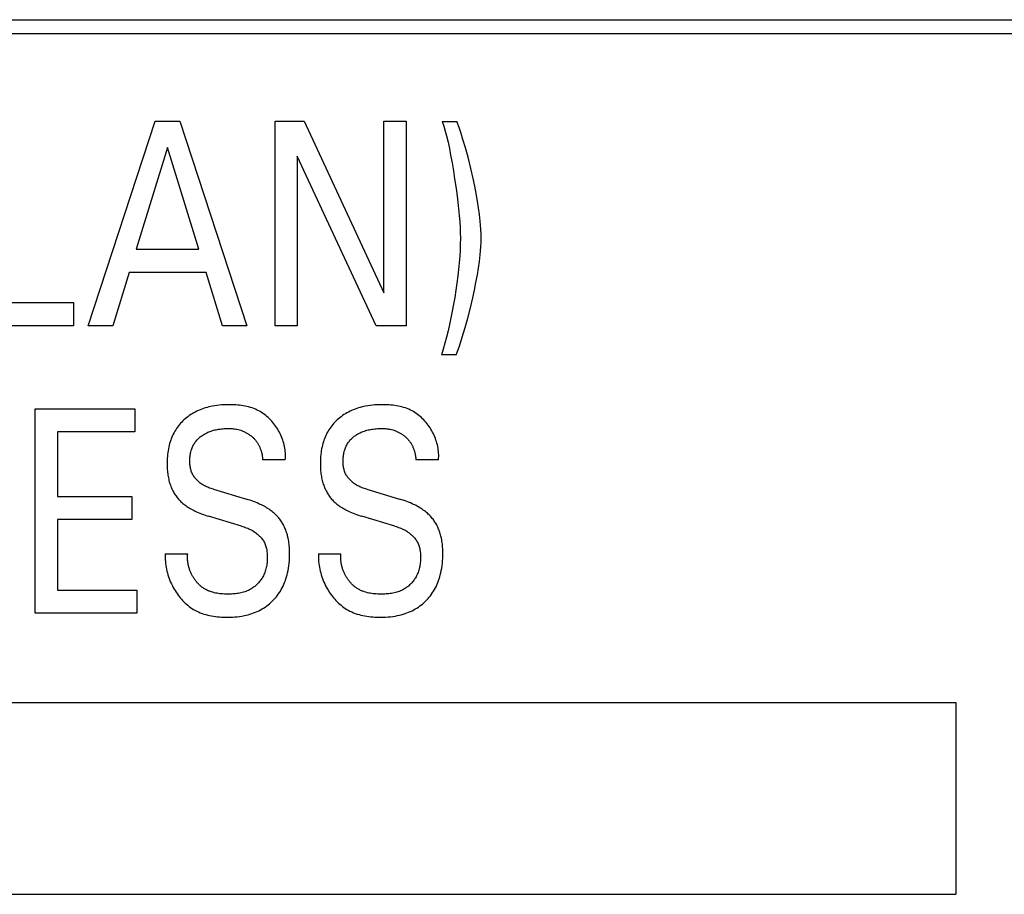
# Model space of a CAD drawing. Units: millimetres. Extents: x 3438 to 5349, y 1121 to 1668.
# Drawn here: x 5180 to 5184, y 1576 to 1579 of the extents above; entities that cross this region are included whole.
import ezdxf

# ---------------------------------------------------------------- set-up
doc = ezdxf.new("R2010")
doc.units = ezdxf.units.MM
doc.layers.add('20000_FRONT_O', color=7, linetype='Continuous')

msp = doc.modelspace()

# ---------------------------------------------------------------- linework, layer by layer
at = {"layer": '20000_FRONT_O', "color": 7, "linetype": 'Continuous'}
for p, q in [((5172.2134, 1579.327), (5183.9434, 1579.327)), ((5183.8884, 1579.272), (5172.2684, 1579.272)), ((5180.0279, 1578.1295), (5180.2905, 1578.9295)), ((5180.2905, 1578.9295), (5180.3867, 1578.9295)), ((5180.3867, 1578.9295), (5180.6493, 1578.1295)), ((5180.7595, 1578.1295), (5180.7595, 1578.9295)), ((5180.7595, 1578.9295), (5180.8733, 1578.9295)), ((5180.8733, 1578.9295), (5181.1859, 1578.2588)), ((5181.1859, 1578.2588), (5181.1859, 1578.9295)), ((5181.1859, 1578.9295), (5181.273, 1578.9295)), ((5181.273, 1578.9295), (5181.273, 1578.1295)), ((5181.4136, 1578.9289), (5181.4716, 1578.9289)), ((5180.339, 1578.8263), (5180.2166, 1578.4289)), ((5180.462, 1578.4289), (5180.339, 1578.8263)), ((5180.8466, 1578.7929), (5180.8466, 1578.1295)), ((5181.1555, 1578.1295), (5180.8466, 1578.7929)), ((5180.2166, 1578.4289), (5180.462, 1578.4289)), ((5180.1884, 1578.3381), (5180.1249, 1578.1295)), ((5180.4896, 1578.3381), (5180.1884, 1578.3381)), ((5180.554, 1578.1295), (5180.4896, 1578.3381)), ((5179.6696, 1578.2202), (5179.9716, 1578.2202)), ((5179.9716, 1578.2202), (5179.9716, 1578.1295)), ((5179.9716, 1578.1295), (5179.582, 1578.1295)), ((5180.1249, 1578.1295), (5180.0279, 1578.1295)), ((5180.6493, 1578.1295), (5180.554, 1578.1295)), ((5180.8466, 1578.1295), (5180.7595, 1578.1295)), ((5181.273, 1578.1295), (5181.1555, 1578.1295)), ((5181.4689, 1578.015), (5181.4108, 1578.015)), ((5179.8206, 1577.0045), (5179.8206, 1577.8045)), ((5179.8206, 1577.8045), (5180.2107, 1577.8045)), ((5180.2107, 1577.8045), (5180.2107, 1577.7138)), ((5179.9081, 1577.7138), (5179.9081, 1577.4615)), ((5180.2107, 1577.7138), (5179.9081, 1577.7138)), ((5180.7999, 1577.6044), (5180.711, 1577.6044)), ((5181.3995, 1577.6044), (5181.3106, 1577.6044)), ((5180.5187, 1577.4893), (5180.6475, 1577.4507)), ((5181.1183, 1577.4893), (5181.2471, 1577.4507)), ((5179.9081, 1577.4615), (5180.1989, 1577.4615)), ((5180.1989, 1577.4615), (5180.1989, 1577.3708)), ((5179.9081, 1577.3708), (5179.9081, 1577.0952)), ((5180.1989, 1577.3708), (5179.9081, 1577.3708)), ((5180.6284, 1577.3452), (5180.4996, 1577.3838)), ((5181.228, 1577.3452), (5181.0992, 1577.3838)), ((5180.33, 1577.2364), (5180.418, 1577.2364)), ((5180.9296, 1577.2364), (5181.0176, 1577.2364)), ((5179.9081, 1577.0952), (5180.2188, 1577.0952)), ((5180.2188, 1577.0952), (5180.2188, 1577.0045)), ((5180.2188, 1577.0045), (5179.8206, 1577.0045)), ((5172.7134, 1576.6545), (5183.4234, 1576.6545)), ((5183.4234, 1576.6545), (5183.4234, 1575.9045)), ((5172.7134, 1575.9045), (5183.4234, 1575.9045))]:
    msp.add_line(p, q, dxfattribs=at)
for points in [[(5181.4136, 1578.9289), (5181.4197, 1578.9102), (5181.4254, 1578.8913), (5181.4305, 1578.8722), (5181.4365, 1578.8474), (5181.4419, 1578.8224), (5181.4468, 1578.7974), (5181.4525, 1578.7665), (5181.4577, 1578.7355), (5181.4625, 1578.7044), (5181.4691, 1578.6588), (5181.4749, 1578.6131), (5181.4778, 1578.5873), (5181.4803, 1578.5614), (5181.4823, 1578.5356), (5181.4836, 1578.5144), (5181.4844, 1578.4932), (5181.4848, 1578.4719), (5181.4845, 1578.4485), (5181.4837, 1578.425), (5181.4824, 1578.4016), (5181.4804, 1578.3758), (5181.478, 1578.35), (5181.4751, 1578.3243), (5181.4715, 1578.2961), (5181.4675, 1578.2681), (5181.463, 1578.2401), (5181.4583, 1578.2133), (5181.4533, 1578.1865), (5181.4479, 1578.1599), (5181.4425, 1578.1348), (5181.4367, 1578.1098), (5181.4305, 1578.0848), (5181.4244, 1578.0614), (5181.4178, 1578.0381), (5181.4108, 1578.015)], [(5181.4689, 1578.015), (5181.4809, 1578.0497), (5181.4922, 1578.0847), (5181.5033, 1578.1219), (5181.5137, 1578.1594), (5181.5239, 1578.199), (5181.5333, 1578.2389), (5181.5399, 1578.2688), (5181.5459, 1578.2987), (5181.5515, 1578.3288), (5181.5557, 1578.3546), (5181.5593, 1578.3805), (5181.5623, 1578.4065), (5181.5638, 1578.4228), (5181.565, 1578.4392), (5181.5657, 1578.4556), (5181.566, 1578.4719), (5181.5658, 1578.4888), (5181.5651, 1578.5056), (5181.564, 1578.5224), (5181.5625, 1578.5392), (5181.5597, 1578.5651), (5181.5563, 1578.591), (5181.5523, 1578.6168), (5181.5471, 1578.6463), (5181.5413, 1578.6757), (5181.5351, 1578.705), (5181.526, 1578.7445), (5181.5162, 1578.7838), (5181.506, 1578.8212), (5181.495, 1578.8584), (5181.4876, 1578.882), (5181.4798, 1578.9056), (5181.4716, 1578.9289)], [(5180.7999, 1577.6044), (5180.8003, 1577.6108), (5180.8005, 1577.6174), (5180.8004, 1577.6239), (5180.8001, 1577.6304), (5180.7996, 1577.637), (5180.7988, 1577.6435), (5180.7978, 1577.65), (5180.7966, 1577.6565), (5180.7952, 1577.663), (5180.7936, 1577.6694), (5180.7918, 1577.6758), (5180.7898, 1577.6821), (5180.7875, 1577.6884), (5180.7851, 1577.6946), (5180.7825, 1577.7007), (5180.7797, 1577.7067), (5180.7767, 1577.7127), (5180.7735, 1577.7186), (5180.7701, 1577.7244), (5180.7666, 1577.73), (5180.763, 1577.7355), (5180.7591, 1577.7409), (5180.7551, 1577.7461), (5180.751, 1577.7512), (5180.7467, 1577.7562), (5180.7422, 1577.761), (5180.7376, 1577.7657), (5180.7329, 1577.7702), (5180.728, 1577.7745), (5180.723, 1577.7787), (5180.7179, 1577.7826), (5180.7126, 1577.7864), (5180.7072, 1577.7899), (5180.7017, 1577.7933), (5180.6961, 1577.7964), (5180.6897, 1577.7995), (5180.6833, 1577.8024), (5180.6767, 1577.8051), (5180.67, 1577.8075), (5180.6632, 1577.8096), (5180.6563, 1577.8116), (5180.6494, 1577.8133), (5180.6423, 1577.8148), (5180.6353, 1577.8161), (5180.6281, 1577.8172), (5180.621, 1577.8181), (5180.6137, 1577.8189), (5180.6065, 1577.8194), (5180.5993, 1577.8199), (5180.5921, 1577.8202), (5180.5848, 1577.8203), (5180.5776, 1577.8204), (5180.5685, 1577.8202), (5180.5594, 1577.8199), (5180.5504, 1577.8194), (5180.5413, 1577.8186), (5180.5324, 1577.8176), (5180.5235, 1577.8163), (5180.5146, 1577.8147), (5180.5075, 1577.8132), (5180.5005, 1577.8116), (5180.4936, 1577.8098), (5180.4867, 1577.8078), (5180.4798, 1577.8056), (5180.473, 1577.8031), (5180.4663, 1577.8005), (5180.4597, 1577.7977), (5180.4535, 1577.7948), (5180.4473, 1577.7917), (5180.4413, 1577.7885), (5180.4354, 1577.785), (5180.4296, 1577.7814), (5180.4239, 1577.7776), (5180.4184, 1577.7735), (5180.413, 1577.7693), (5180.4081, 1577.7653), (5180.4034, 1577.7611), (5180.3988, 1577.7567), (5180.3943, 1577.7522), (5180.39, 1577.7476), (5180.3858, 1577.7428), (5180.3818, 1577.7379), (5180.378, 1577.7329), (5180.3744, 1577.7277), (5180.3709, 1577.7224), (5180.3675, 1577.7168), (5180.3643, 1577.7111), (5180.3613, 1577.7053), (5180.3585, 1577.6994), (5180.3559, 1577.6935), (5180.3535, 1577.6874), (5180.3513, 1577.6813), (5180.3492, 1577.6751), (5180.3473, 1577.6688), (5180.3456, 1577.6625), (5180.3439, 1577.6552), (5180.3424, 1577.6478), (5180.3411, 1577.6404), (5180.34, 1577.633), (5180.339, 1577.6256), (5180.3383, 1577.6181), (5180.3378, 1577.6106)], [(5181.3995, 1577.6044), (5181.3999, 1577.6108), (5181.4001, 1577.6174), (5181.4, 1577.6239), (5181.3997, 1577.6304), (5181.3992, 1577.637), (5181.3984, 1577.6435), (5181.3975, 1577.65), (5181.3963, 1577.6565), (5181.3949, 1577.663), (5181.3932, 1577.6694), (5181.3914, 1577.6758), (5181.3894, 1577.6821), (5181.3872, 1577.6884), (5181.3847, 1577.6946), (5181.3821, 1577.7007), (5181.3793, 1577.7067), (5181.3763, 1577.7127), (5181.3731, 1577.7186), (5181.3698, 1577.7244), (5181.3663, 1577.73), (5181.3626, 1577.7355), (5181.3588, 1577.7409), (5181.3548, 1577.7461), (5181.3506, 1577.7512), (5181.3463, 1577.7562), (5181.3419, 1577.761), (5181.3373, 1577.7657), (5181.3325, 1577.7702), (5181.3277, 1577.7745), (5181.3227, 1577.7787), (5181.3175, 1577.7826), (5181.3122, 1577.7864), (5181.3068, 1577.7899), (5181.3013, 1577.7933), (5181.2957, 1577.7964), (5181.2893, 1577.7995), (5181.2829, 1577.8024), (5181.2763, 1577.8051), (5181.2696, 1577.8075), (5181.2628, 1577.8096), (5181.256, 1577.8116), (5181.249, 1577.8133), (5181.242, 1577.8148), (5181.2349, 1577.8161), (5181.2278, 1577.8172), (5181.2206, 1577.8181), (5181.2134, 1577.8189), (5181.2062, 1577.8194), (5181.1989, 1577.8199), (5181.1917, 1577.8202), (5181.1845, 1577.8203), (5181.1772, 1577.8204), (5181.1681, 1577.8202), (5181.159, 1577.8199), (5181.15, 1577.8194), (5181.141, 1577.8186), (5181.132, 1577.8176), (5181.1231, 1577.8163), (5181.1142, 1577.8147), (5181.1072, 1577.8132), (5181.1002, 1577.8116), (5181.0932, 1577.8098), (5181.0863, 1577.8078), (5181.0794, 1577.8056), (5181.0727, 1577.8031), (5181.0659, 1577.8005), (5181.0593, 1577.7977), (5181.0531, 1577.7948), (5181.047, 1577.7917), (5181.041, 1577.7885), (5181.035, 1577.785), (5181.0292, 1577.7814), (5181.0236, 1577.7776), (5181.018, 1577.7735), (5181.0126, 1577.7693), (5181.0077, 1577.7653), (5181.003, 1577.7611), (5180.9984, 1577.7567), (5180.9939, 1577.7522), (5180.9896, 1577.7476), (5180.9855, 1577.7428), (5180.9815, 1577.7379), (5180.9776, 1577.7329), (5180.974, 1577.7277), (5180.9705, 1577.7224), (5180.9671, 1577.7168), (5180.964, 1577.7111), (5180.961, 1577.7053), (5180.9582, 1577.6994), (5180.9556, 1577.6935), (5180.9531, 1577.6874), (5180.9509, 1577.6813), (5180.9488, 1577.6751), (5180.947, 1577.6688), (5180.9453, 1577.6625), (5180.9435, 1577.6552), (5180.942, 1577.6478), (5180.9407, 1577.6404), (5180.9396, 1577.633), (5180.9387, 1577.6256), (5180.938, 1577.6181), (5180.9374, 1577.6106)], [(5180.5187, 1577.4893), (5180.5141, 1577.4907), (5180.5096, 1577.4922), (5180.5051, 1577.4937), (5180.5007, 1577.4954), (5180.4963, 1577.4973), (5180.4919, 1577.4992), (5180.4876, 1577.5012), (5180.4834, 1577.5034), (5180.4792, 1577.5058), (5180.4751, 1577.5082), (5180.4711, 1577.5109), (5180.4672, 1577.5136), (5180.4643, 1577.5159), (5180.4615, 1577.5182), (5180.4587, 1577.5207), (5180.456, 1577.5232), (5180.4534, 1577.5258), (5180.4508, 1577.5285), (5180.4484, 1577.5313), (5180.4461, 1577.5342), (5180.4439, 1577.5372), (5180.4418, 1577.5402), (5180.4399, 1577.5433), (5180.4381, 1577.5465), (5180.4364, 1577.5497), (5180.4348, 1577.5531), (5180.4334, 1577.5566), (5180.4321, 1577.5602), (5180.431, 1577.5638), (5180.43, 1577.5674), (5180.4291, 1577.5711), (5180.4283, 1577.5748), (5180.4277, 1577.5786), (5180.4272, 1577.5823), (5180.4267, 1577.5861), (5180.4264, 1577.5899), (5180.4262, 1577.5937), (5180.4261, 1577.5975), (5180.4261, 1577.6019), (5180.4262, 1577.6063), (5180.4264, 1577.6107), (5180.4268, 1577.615), (5180.4273, 1577.6193), (5180.4279, 1577.6236), (5180.4286, 1577.6279), (5180.4295, 1577.6322), (5180.4306, 1577.6364), (5180.4317, 1577.6406), (5180.4329, 1577.6443), (5180.4341, 1577.6479), (5180.4355, 1577.6515), (5180.437, 1577.6551), (5180.4386, 1577.6586), (5180.4403, 1577.6621), (5180.4422, 1577.6655), (5180.4442, 1577.6688), (5180.4463, 1577.672), (5180.4485, 1577.6752), (5180.4508, 1577.6782), (5180.4533, 1577.6812), (5180.4559, 1577.684), (5180.4585, 1577.6868), (5180.4613, 1577.6894), (5180.4642, 1577.692), (5180.4671, 1577.6945), (5180.4702, 1577.6969), (5180.4733, 1577.6991), (5180.4765, 1577.7013), (5180.4804, 1577.7038), (5180.4843, 1577.7061), (5180.4884, 1577.7083), (5180.4925, 1577.7104), (5180.4967, 1577.7123), (5180.5009, 1577.7141), (5180.5052, 1577.7158), (5180.5099, 1577.7174), (5180.5147, 1577.719), (5180.5195, 1577.7203), (5180.5243, 1577.7215), (5180.5292, 1577.7226), (5180.5341, 1577.7236), (5180.539, 1577.7245), (5180.5444, 1577.7253), (5180.5499, 1577.726), (5180.5555, 1577.7265), (5180.561, 1577.727), (5180.5665, 1577.7272), (5180.5721, 1577.7274), (5180.5776, 1577.7274), (5180.5823, 1577.7273), (5180.587, 1577.7271), (5180.5917, 1577.7268), (5180.5964, 1577.7263), (5180.6011, 1577.7258), (5180.6058, 1577.725), (5180.6104, 1577.7242), (5180.6154, 1577.723), (5180.6204, 1577.7217), (5180.6253, 1577.7202)], [(5180.6253, 1577.7202), (5180.6282, 1577.7192), (5180.6312, 1577.7181), (5180.634, 1577.717), (5180.6369, 1577.7158), (5180.6397, 1577.7145), (5180.6422, 1577.7133), (5180.6447, 1577.7121), (5180.6471, 1577.7108), (5180.6496, 1577.7094), (5180.6519, 1577.708), (5180.6543, 1577.7065), (5180.6566, 1577.705), (5180.6589, 1577.7035), (5180.6612, 1577.7018), (5180.6634, 1577.7002), (5180.6656, 1577.6985), (5180.6677, 1577.6968), (5180.6697, 1577.695), (5180.6717, 1577.6932), (5180.6737, 1577.6914), (5180.6756, 1577.6896), (5180.6775, 1577.6876), (5180.6794, 1577.6857), (5180.6812, 1577.6837), (5180.6829, 1577.6817), (5180.6846, 1577.6796), (5180.6863, 1577.6775), (5180.6879, 1577.6753), (5180.6894, 1577.6731), (5180.6909, 1577.6709), (5180.6923, 1577.6686), (5180.6937, 1577.6663), (5180.695, 1577.664), (5180.6963, 1577.6616), (5180.6975, 1577.6592), (5180.6987, 1577.6568), (5180.6998, 1577.6544), (5180.7008, 1577.6519), (5180.7018, 1577.6494), (5180.7028, 1577.6469), (5180.7037, 1577.6443), (5180.7045, 1577.6418), (5180.7054, 1577.639), (5180.7062, 1577.6361), (5180.7069, 1577.6333), (5180.7076, 1577.6304), (5180.7082, 1577.6276), (5180.7087, 1577.6247), (5180.7092, 1577.6218), (5180.7097, 1577.6189), (5180.7101, 1577.616), (5180.7104, 1577.6131), (5180.7106, 1577.6102), (5180.7108, 1577.6073), (5180.711, 1577.6044)], [(5181.1183, 1577.4893), (5181.1137, 1577.4907), (5181.1092, 1577.4922), (5181.1047, 1577.4937), (5181.1003, 1577.4954), (5181.0959, 1577.4973), (5181.0915, 1577.4992), (5181.0872, 1577.5012), (5181.083, 1577.5034), (5181.0788, 1577.5058), (5181.0748, 1577.5082), (5181.0708, 1577.5109), (5181.0669, 1577.5136), (5181.064, 1577.5159), (5181.0611, 1577.5182), (5181.0583, 1577.5207), (5181.0556, 1577.5232), (5181.053, 1577.5258), (5181.0505, 1577.5285), (5181.0481, 1577.5313), (5181.0458, 1577.5342), (5181.0436, 1577.5372), (5181.0415, 1577.5402), (5181.0395, 1577.5433), (5181.0377, 1577.5465), (5181.036, 1577.5497), (5181.0345, 1577.5531), (5181.033, 1577.5566), (5181.0317, 1577.5602), (5181.0306, 1577.5638), (5181.0296, 1577.5674), (5181.0287, 1577.5711), (5181.0279, 1577.5748), (5181.0273, 1577.5786), (5181.0268, 1577.5823), (5181.0264, 1577.5861), (5181.0261, 1577.5899), (5181.0259, 1577.5937), (5181.0258, 1577.5975), (5181.0257, 1577.6019), (5181.0258, 1577.6063), (5181.0261, 1577.6107), (5181.0264, 1577.615), (5181.0269, 1577.6193), (5181.0275, 1577.6236), (5181.0283, 1577.6279), (5181.0292, 1577.6322), (5181.0302, 1577.6364), (5181.0313, 1577.6406), (5181.0325, 1577.6443), (5181.0338, 1577.6479), (5181.0351, 1577.6515), (5181.0366, 1577.6551), (5181.0382, 1577.6586), (5181.04, 1577.6621), (5181.0418, 1577.6655), (5181.0438, 1577.6688), (5181.0459, 1577.672), (5181.0481, 1577.6752), (5181.0505, 1577.6782), (5181.0529, 1577.6812), (5181.0555, 1577.684), (5181.0582, 1577.6868), (5181.061, 1577.6894), (5181.0638, 1577.692), (5181.0668, 1577.6945), (5181.0698, 1577.6969), (5181.0729, 1577.6991), (5181.0761, 1577.7013), (5181.08, 1577.7038), (5181.084, 1577.7061), (5181.088, 1577.7083), (5181.0921, 1577.7104), (5181.0963, 1577.7123), (5181.1006, 1577.7141), (5181.1049, 1577.7158), (5181.1096, 1577.7174), (5181.1143, 1577.719), (5181.1191, 1577.7203), (5181.1239, 1577.7215), (5181.1288, 1577.7226), (5181.1337, 1577.7236), (5181.1386, 1577.7245), (5181.1441, 1577.7253), (5181.1496, 1577.726), (5181.1551, 1577.7265), (5181.1606, 1577.727), (5181.1662, 1577.7272), (5181.1717, 1577.7274), (5181.1772, 1577.7274), (5181.182, 1577.7273), (5181.1867, 1577.7271), (5181.1914, 1577.7268), (5181.1961, 1577.7263), (5181.2007, 1577.7258), (5181.2054, 1577.725), (5181.21, 1577.7242), (5181.215, 1577.723), (5181.22, 1577.7217), (5181.225, 1577.7202)], [(5181.225, 1577.7202), (5181.2279, 1577.7192), (5181.2308, 1577.7181), (5181.2337, 1577.717), (5181.2365, 1577.7158), (5181.2393, 1577.7145), (5181.2418, 1577.7133), (5181.2443, 1577.7121), (5181.2468, 1577.7108), (5181.2492, 1577.7094), (5181.2516, 1577.708), (5181.2539, 1577.7065), (5181.2563, 1577.705), (5181.2586, 1577.7035), (5181.2608, 1577.7018), (5181.263, 1577.7002), (5181.2652, 1577.6985), (5181.2673, 1577.6968), (5181.2694, 1577.695), (5181.2714, 1577.6932), (5181.2733, 1577.6914), (5181.2753, 1577.6896), (5181.2772, 1577.6876), (5181.279, 1577.6857), (5181.2808, 1577.6837), (5181.2825, 1577.6817), (5181.2842, 1577.6796), (5181.2859, 1577.6775), (5181.2875, 1577.6753), (5181.289, 1577.6731), (5181.2905, 1577.6709), (5181.292, 1577.6686), (5181.2933, 1577.6663), (5181.2947, 1577.664), (5181.2959, 1577.6616), (5181.2971, 1577.6592), (5181.2983, 1577.6568), (5181.2994, 1577.6544), (5181.3005, 1577.6519), (5181.3015, 1577.6494), (5181.3024, 1577.6469), (5181.3033, 1577.6443), (5181.3041, 1577.6418), (5181.305, 1577.639), (5181.3058, 1577.6361), (5181.3065, 1577.6333), (5181.3072, 1577.6304), (5181.3078, 1577.6276), (5181.3084, 1577.6247), (5181.3089, 1577.6218), (5181.3093, 1577.6189), (5181.3097, 1577.616), (5181.31, 1577.6131), (5181.3103, 1577.6102), (5181.3105, 1577.6073), (5181.3106, 1577.6044)], [(5180.3378, 1577.6106), (5180.3375, 1577.6036), (5180.3373, 1577.5966), (5180.3372, 1577.5896), (5180.3373, 1577.584), (5180.3374, 1577.5784), (5180.3377, 1577.5728), (5180.338, 1577.5672), (5180.3385, 1577.5616), (5180.339, 1577.556), (5180.3397, 1577.5504), (5180.3405, 1577.5448), (5180.3414, 1577.5393), (5180.3425, 1577.5338), (5180.3435, 1577.5289), (5180.3447, 1577.5241), (5180.3459, 1577.5192), (5180.3473, 1577.5144), (5180.3488, 1577.5097), (5180.3505, 1577.505), (5180.3522, 1577.5003), (5180.3541, 1577.4956), (5180.3561, 1577.4911), (5180.3582, 1577.4865), (5180.3601, 1577.4827), (5180.3621, 1577.479), (5180.3642, 1577.4753), (5180.3664, 1577.4716), (5180.3687, 1577.468), (5180.3711, 1577.4645), (5180.3736, 1577.461), (5180.3761, 1577.4576), (5180.3788, 1577.4543), (5180.3815, 1577.451), (5180.3844, 1577.4479), (5180.3878, 1577.4443), (5180.3913, 1577.4409), (5180.3949, 1577.4376), (5180.3985, 1577.4344), (5180.4023, 1577.4313), (5180.4062, 1577.4283), (5180.4101, 1577.4254), (5180.4141, 1577.4226), (5180.4187, 1577.4196), (5180.4234, 1577.4166), (5180.4281, 1577.4138), (5180.4329, 1577.4111), (5180.4377, 1577.4085), (5180.4426, 1577.406), (5180.4475, 1577.4036), (5180.4525, 1577.4012), (5180.4591, 1577.3983), (5180.4657, 1577.3956), (5180.4724, 1577.393), (5180.4791, 1577.3905), (5180.4859, 1577.3881), (5180.4927, 1577.3859), (5180.4996, 1577.3838)], [(5180.9374, 1577.6106), (5180.9371, 1577.6036), (5180.9369, 1577.5966), (5180.9369, 1577.5896), (5180.9369, 1577.584), (5180.9371, 1577.5784), (5180.9373, 1577.5728), (5180.9376, 1577.5672), (5180.9381, 1577.5616), (5180.9386, 1577.556), (5180.9393, 1577.5504), (5180.9401, 1577.5448), (5180.941, 1577.5393), (5180.9421, 1577.5338), (5180.9431, 1577.5289), (5180.9443, 1577.5241), (5180.9456, 1577.5192), (5180.947, 1577.5144), (5180.9485, 1577.5097), (5180.9501, 1577.505), (5180.9518, 1577.5003), (5180.9537, 1577.4956), (5180.9557, 1577.4911), (5180.9578, 1577.4865), (5180.9597, 1577.4827), (5180.9617, 1577.479), (5180.9638, 1577.4753), (5180.966, 1577.4716), (5180.9683, 1577.468), (5180.9707, 1577.4645), (5180.9732, 1577.461), (5180.9758, 1577.4576), (5180.9784, 1577.4543), (5180.9812, 1577.451), (5180.984, 1577.4479), (5180.9874, 1577.4443), (5180.9909, 1577.4409), (5180.9945, 1577.4376), (5180.9982, 1577.4344), (5181.002, 1577.4313), (5181.0058, 1577.4283), (5181.0098, 1577.4254), (5181.0138, 1577.4226), (5181.0183, 1577.4196), (5181.023, 1577.4166), (5181.0277, 1577.4138), (5181.0325, 1577.4111), (5181.0373, 1577.4085), (5181.0422, 1577.406), (5181.0472, 1577.4036), (5181.0522, 1577.4012), (5181.0587, 1577.3983), (5181.0654, 1577.3956), (5181.072, 1577.393), (5181.0788, 1577.3905), (5181.0856, 1577.3881), (5181.0924, 1577.3859), (5181.0992, 1577.3838)], [(5180.8166, 1577.229), (5180.8167, 1577.2404), (5180.8166, 1577.2461), (5180.8164, 1577.2519), (5180.8161, 1577.2576), (5180.8158, 1577.2634), (5180.8153, 1577.2691), (5180.8147, 1577.2748), (5180.814, 1577.2805), (5180.8132, 1577.2862), (5180.8122, 1577.2919), (5180.8111, 1577.2976), (5180.8101, 1577.3021), (5180.809, 1577.3066), (5180.8078, 1577.3112), (5180.8065, 1577.3156), (5180.8051, 1577.3201), (5180.8036, 1577.3245), (5180.802, 1577.3289), (5180.8003, 1577.3332), (5180.7985, 1577.3375), (5180.7965, 1577.3417), (5180.7945, 1577.3459), (5180.7924, 1577.3498), (5180.7903, 1577.3537), (5180.7881, 1577.3575), (5180.7857, 1577.3612), (5180.7833, 1577.3649), (5180.7808, 1577.3685), (5180.7782, 1577.3721), (5180.7754, 1577.3755), (5180.7726, 1577.3789), (5180.7697, 1577.3823), (5180.7668, 1577.3855), (5180.7633, 1577.3891), (5180.7597, 1577.3925), (5180.756, 1577.3959), (5180.7522, 1577.3992), (5180.7483, 1577.4023), (5180.7443, 1577.4053), (5180.7403, 1577.4083), (5180.7362, 1577.4111), (5180.7314, 1577.4143), (5180.7266, 1577.4172), (5180.7217, 1577.4201), (5180.7168, 1577.4229), (5180.7118, 1577.4255), (5180.7067, 1577.4281), (5180.7016, 1577.4305), (5180.6964, 1577.4329), (5180.6896, 1577.4358), (5180.6827, 1577.4386), (5180.6757, 1577.4413), (5180.6687, 1577.4438), (5180.6617, 1577.4462), (5180.6546, 1577.4485), (5180.6475, 1577.4507)], [(5181.4162, 1577.229), (5181.4163, 1577.2404), (5181.4162, 1577.2461), (5181.416, 1577.2519), (5181.4158, 1577.2576), (5181.4154, 1577.2634), (5181.4149, 1577.2691), (5181.4144, 1577.2748), (5181.4136, 1577.2805), (5181.4128, 1577.2862), (5181.4118, 1577.2919), (5181.4107, 1577.2976), (5181.4097, 1577.3021), (5181.4086, 1577.3066), (5181.4074, 1577.3112), (5181.4061, 1577.3156), (5181.4047, 1577.3201), (5181.4032, 1577.3245), (5181.4016, 1577.3289), (5181.3999, 1577.3332), (5181.3981, 1577.3375), (5181.3962, 1577.3417), (5181.3941, 1577.3459), (5181.3921, 1577.3498), (5181.3899, 1577.3537), (5181.3877, 1577.3575), (5181.3854, 1577.3612), (5181.3829, 1577.3649), (5181.3804, 1577.3685), (5181.3778, 1577.3721), (5181.3751, 1577.3755), (5181.3723, 1577.3789), (5181.3694, 1577.3823), (5181.3664, 1577.3855), (5181.3629, 1577.3891), (5181.3593, 1577.3925), (5181.3556, 1577.3959), (5181.3518, 1577.3992), (5181.3479, 1577.4023), (5181.3439, 1577.4053), (5181.3399, 1577.4083), (5181.3358, 1577.4111), (5181.3311, 1577.4143), (5181.3262, 1577.4172), (5181.3213, 1577.4201), (5181.3164, 1577.4229), (5181.3114, 1577.4255), (5181.3063, 1577.4281), (5181.3012, 1577.4305), (5181.296, 1577.4329), (5181.2892, 1577.4358), (5181.2823, 1577.4386), (5181.2753, 1577.4413), (5181.2683, 1577.4438), (5181.2613, 1577.4462), (5181.2542, 1577.4485), (5181.2471, 1577.4507)], [(5180.6284, 1577.3452), (5180.6333, 1577.3437), (5180.6382, 1577.3421), (5180.6431, 1577.3404), (5180.6479, 1577.3386), (5180.6527, 1577.3367), (5180.6574, 1577.3346), (5180.6621, 1577.3324), (5180.6667, 1577.3301), (5180.6713, 1577.3276), (5180.6757, 1577.325), (5180.6801, 1577.3222), (5180.6844, 1577.3192), (5180.6875, 1577.3169), (5180.6906, 1577.3144), (5180.6937, 1577.3118), (5180.6966, 1577.3092), (5180.6994, 1577.3064), (5180.7022, 1577.3036), (5180.7048, 1577.3006), (5180.7073, 1577.2976), (5180.7097, 1577.2945), (5180.712, 1577.2913), (5180.7141, 1577.288), (5180.7161, 1577.2847), (5180.7179, 1577.2812), (5180.7197, 1577.2774), (5180.7213, 1577.2735), (5180.7228, 1577.2695), (5180.724, 1577.2654), (5180.7251, 1577.2613), (5180.7261, 1577.2571), (5180.7269, 1577.2529), (5180.7276, 1577.2486), (5180.7281, 1577.2443), (5180.7285, 1577.24), (5180.7289, 1577.2356), (5180.7291, 1577.2313), (5180.7293, 1577.2264), (5180.7293, 1577.2215), (5180.7293, 1577.2166), (5180.7291, 1577.2117), (5180.7288, 1577.2068), (5180.7283, 1577.202), (5180.7278, 1577.1971), (5180.7271, 1577.1923), (5180.7262, 1577.1875), (5180.7252, 1577.1828), (5180.7241, 1577.1781), (5180.7228, 1577.1735), (5180.7214, 1577.1689), (5180.7198, 1577.1643), (5180.7181, 1577.1599), (5180.7162, 1577.1555), (5180.7141, 1577.1511), (5180.7118, 1577.1469), (5180.7098, 1577.1433), (5180.7076, 1577.1399), (5180.7054, 1577.1365), (5180.703, 1577.1332), (5180.7005, 1577.1299), (5180.6979, 1577.1268), (5180.6952, 1577.1237), (5180.6924, 1577.1207), (5180.6895, 1577.1178), (5180.6865, 1577.1149), (5180.6835, 1577.1122), (5180.6803, 1577.1096), (5180.6771, 1577.1071), (5180.6738, 1577.1047), (5180.6704, 1577.1024), (5180.667, 1577.1002), (5180.6635, 1577.0981), (5180.66, 1577.0962), (5180.6553, 1577.0939), (5180.6506, 1577.0918), (5180.6458, 1577.0899), (5180.6409, 1577.0882), (5180.6359, 1577.0867), (5180.6309, 1577.0853), (5180.6258, 1577.0841), (5180.6207, 1577.0831), (5180.6156, 1577.0822), (5180.6104, 1577.0814), (5180.6052, 1577.0808), (5180.5999, 1577.0803), (5180.5947, 1577.0799), (5180.5894, 1577.0796), (5180.5841, 1577.0794), (5180.5788, 1577.0793), (5180.5735, 1577.0793), (5180.5676, 1577.0794), (5180.5617, 1577.0796), (5180.5558, 1577.0799), (5180.55, 1577.0803), (5180.5442, 1577.0809), (5180.5384, 1577.0816), (5180.5326, 1577.0825), (5180.5269, 1577.0835), (5180.5212, 1577.0848), (5180.5156, 1577.0863), (5180.51, 1577.0879)], [(5181.228, 1577.3452), (5181.233, 1577.3437), (5181.2379, 1577.3421), (5181.2427, 1577.3404), (5181.2476, 1577.3386), (5181.2523, 1577.3367), (5181.2571, 1577.3346), (5181.2618, 1577.3324), (5181.2664, 1577.3301), (5181.2709, 1577.3276), (5181.2754, 1577.325), (5181.2797, 1577.3222), (5181.284, 1577.3192), (5181.2872, 1577.3169), (5181.2903, 1577.3144), (5181.2933, 1577.3118), (5181.2962, 1577.3092), (5181.2991, 1577.3064), (5181.3018, 1577.3036), (5181.3045, 1577.3006), (5181.307, 1577.2976), (5181.3094, 1577.2945), (5181.3116, 1577.2913), (5181.3138, 1577.288), (5181.3157, 1577.2847), (5181.3176, 1577.2812), (5181.3194, 1577.2774), (5181.321, 1577.2735), (5181.3224, 1577.2695), (5181.3237, 1577.2654), (5181.3248, 1577.2613), (5181.3257, 1577.2571), (5181.3265, 1577.2529), (5181.3272, 1577.2486), (5181.3277, 1577.2443), (5181.3282, 1577.24), (5181.3285, 1577.2356), (5181.3287, 1577.2313), (5181.3289, 1577.2264), (5181.329, 1577.2215), (5181.3289, 1577.2166), (5181.3287, 1577.2117), (5181.3284, 1577.2068), (5181.328, 1577.202), (5181.3274, 1577.1971), (5181.3267, 1577.1923), (5181.3259, 1577.1875), (5181.3249, 1577.1828), (5181.3237, 1577.1781), (5181.3225, 1577.1735), (5181.321, 1577.1689), (5181.3195, 1577.1643), (5181.3177, 1577.1599), (5181.3158, 1577.1555), (5181.3137, 1577.1511), (5181.3115, 1577.1469), (5181.3094, 1577.1433), (5181.3073, 1577.1399), (5181.305, 1577.1365), (5181.3026, 1577.1332), (5181.3001, 1577.1299), (5181.2975, 1577.1268), (5181.2948, 1577.1237), (5181.292, 1577.1207), (5181.2892, 1577.1178), (5181.2862, 1577.1149), (5181.2831, 1577.1122), (5181.28, 1577.1096), (5181.2767, 1577.1071), (5181.2734, 1577.1047), (5181.2701, 1577.1024), (5181.2666, 1577.1002), (5181.2632, 1577.0981), (5181.2596, 1577.0962), (5181.2549, 1577.0939), (5181.2502, 1577.0918), (5181.2454, 1577.0899), (5181.2405, 1577.0882), (5181.2356, 1577.0867), (5181.2305, 1577.0853), (5181.2255, 1577.0841), (5181.2204, 1577.0831), (5181.2152, 1577.0822), (5181.21, 1577.0814), (5181.2048, 1577.0808), (5181.1995, 1577.0803), (5181.1943, 1577.0799), (5181.189, 1577.0796), (5181.1837, 1577.0794), (5181.1784, 1577.0793), (5181.1732, 1577.0793), (5181.1672, 1577.0794), (5181.1613, 1577.0796), (5181.1555, 1577.0799), (5181.1496, 1577.0803), (5181.1438, 1577.0809), (5181.138, 1577.0816), (5181.1323, 1577.0825), (5181.1265, 1577.0835), (5181.1209, 1577.0848), (5181.1152, 1577.0863), (5181.1097, 1577.0879)], [(5180.33, 1577.2364), (5180.3298, 1577.2289), (5180.3298, 1577.2214), (5180.3301, 1577.2139), (5180.3306, 1577.2064), (5180.3313, 1577.1989), (5180.3323, 1577.1915), (5180.3335, 1577.184), (5180.335, 1577.1766), (5180.3367, 1577.1692), (5180.3385, 1577.1619), (5180.3407, 1577.1546), (5180.343, 1577.1473), (5180.3455, 1577.1401), (5180.3483, 1577.133), (5180.3512, 1577.126), (5180.3544, 1577.119), (5180.3578, 1577.1122), (5180.3613, 1577.1054), (5180.3651, 1577.0987), (5180.3687, 1577.0928), (5180.3724, 1577.0869), (5180.3763, 1577.0811), (5180.3804, 1577.0754), (5180.3846, 1577.0699), (5180.389, 1577.0645), (5180.3935, 1577.0592), (5180.3981, 1577.0541), (5180.4029, 1577.0491), (5180.4079, 1577.0444), (5180.413, 1577.0397), (5180.4182, 1577.0353), (5180.4235, 1577.0311), (5180.429, 1577.027), (5180.4347, 1577.0232), (5180.4404, 1577.0195), (5180.4463, 1577.0161), (5180.453, 1577.0126), (5180.4599, 1577.0093), (5180.467, 1577.0064), (5180.4741, 1577.0036), (5180.4814, 1577.0012), (5180.4888, 1576.999), (5180.4963, 1576.997), (5180.5038, 1576.9953), (5180.5114, 1576.9938), (5180.5191, 1576.9925), (5180.5268, 1576.9914), (5180.5346, 1576.9905), (5180.5424, 1576.9898), (5180.5502, 1576.9892), (5180.558, 1576.9889), (5180.5658, 1576.9887), (5180.5735, 1576.9886), (5180.5831, 1576.9888), (5180.5926, 1576.9891), (5180.6021, 1576.9897), (5180.6116, 1576.9906), (5180.621, 1576.9918), (5180.6303, 1576.9933), (5180.6396, 1576.995), (5180.6469, 1576.9967), (5180.6542, 1576.9985), (5180.6614, 1577.0006), (5180.6685, 1577.0029), (5180.6756, 1577.0054), (5180.6826, 1577.0081), (5180.6895, 1577.0111), (5180.6963, 1577.0143), (5180.7027, 1577.0176), (5180.7089, 1577.0211), (5180.7151, 1577.0248), (5180.7211, 1577.0287), (5180.7269, 1577.0329), (5180.7327, 1577.0372), (5180.7382, 1577.0417), (5180.7436, 1577.0464), (5180.7489, 1577.0514), (5180.754, 1577.0566), (5180.7589, 1577.0619), (5180.7637, 1577.0674), (5180.7682, 1577.0731), (5180.7725, 1577.0789), (5180.7766, 1577.0849), (5180.7805, 1577.091), (5180.7842, 1577.0972), (5180.7878, 1577.104), (5180.7912, 1577.1109), (5180.7944, 1577.1179), (5180.7973, 1577.125), (5180.8, 1577.1323), (5180.8025, 1577.1396), (5180.8047, 1577.1469), (5180.8067, 1577.1544), (5180.8085, 1577.1619), (5180.8105, 1577.1713), (5180.8123, 1577.1809), (5180.8137, 1577.1905), (5180.8148, 1577.2001), (5180.8156, 1577.2097), (5180.8162, 1577.2194), (5180.8166, 1577.229)], [(5180.51, 1577.0879), (5180.507, 1577.089), (5180.5039, 1577.0901), (5180.5009, 1577.0913), (5180.4979, 1577.0925), (5180.4949, 1577.0939), (5180.492, 1577.0953), (5180.4891, 1577.0968), (5180.4864, 1577.0983), (5180.4838, 1577.0999), (5180.4812, 1577.1015), (5180.4786, 1577.1032), (5180.4761, 1577.105), (5180.4737, 1577.1068), (5180.4712, 1577.1087), (5180.4688, 1577.1107), (5180.4665, 1577.1127), (5180.4642, 1577.1148), (5180.462, 1577.1169), (5180.4598, 1577.1191), (5180.4576, 1577.1214), (5180.4555, 1577.1237), (5180.4535, 1577.126), (5180.4515, 1577.1284), (5180.4495, 1577.1309), (5180.4476, 1577.1334), (5180.4458, 1577.1359), (5180.444, 1577.1385), (5180.4422, 1577.1411), (5180.4405, 1577.1437), (5180.4389, 1577.1464), (5180.4373, 1577.1491), (5180.4357, 1577.1519), (5180.4342, 1577.1547), (5180.4328, 1577.1575), (5180.4314, 1577.1604), (5180.4301, 1577.1632), (5180.4288, 1577.1661), (5180.4276, 1577.1691), (5180.4265, 1577.172), (5180.4254, 1577.175), (5180.4244, 1577.178), (5180.4234, 1577.181), (5180.4225, 1577.184), (5180.4217, 1577.187), (5180.4209, 1577.1901), (5180.4202, 1577.1932), (5180.4196, 1577.1962), (5180.4191, 1577.1993), (5180.4186, 1577.2024), (5180.4181, 1577.2055), (5180.4178, 1577.2086), (5180.4175, 1577.2117), (5180.4173, 1577.2148), (5180.4172, 1577.2179), (5180.4171, 1577.221), (5180.4171, 1577.2241), (5180.4172, 1577.2272), (5180.4174, 1577.2302), (5180.4176, 1577.2333), (5180.418, 1577.2364)], [(5180.9296, 1577.2364), (5180.9294, 1577.2289), (5180.9294, 1577.2214), (5180.9297, 1577.2139), (5180.9302, 1577.2064), (5180.931, 1577.1989), (5180.932, 1577.1915), (5180.9332, 1577.184), (5180.9346, 1577.1766), (5180.9363, 1577.1692), (5180.9382, 1577.1619), (5180.9403, 1577.1546), (5180.9426, 1577.1473), (5180.9452, 1577.1401), (5180.9479, 1577.133), (5180.9509, 1577.126), (5180.954, 1577.119), (5180.9574, 1577.1122), (5180.961, 1577.1054), (5180.9647, 1577.0987), (5180.9683, 1577.0928), (5180.9721, 1577.0869), (5180.976, 1577.0811), (5180.98, 1577.0754), (5180.9842, 1577.0699), (5180.9886, 1577.0645), (5180.9931, 1577.0592), (5180.9978, 1577.0541), (5181.0026, 1577.0491), (5181.0075, 1577.0444), (5181.0126, 1577.0397), (5181.0178, 1577.0353), (5181.0232, 1577.0311), (5181.0287, 1577.027), (5181.0343, 1577.0232), (5181.04, 1577.0195), (5181.0459, 1577.0161), (5181.0527, 1577.0126), (5181.0596, 1577.0093), (5181.0666, 1577.0064), (5181.0738, 1577.0036), (5181.081, 1577.0012), (5181.0884, 1576.999), (5181.0959, 1576.997), (5181.1034, 1576.9953), (5181.1111, 1576.9938), (5181.1187, 1576.9925), (5181.1265, 1576.9914), (5181.1342, 1576.9905), (5181.142, 1576.9898), (5181.1498, 1576.9892), (5181.1576, 1576.9889), (5181.1654, 1576.9887), (5181.1732, 1576.9886), (5181.1827, 1576.9888), (5181.1923, 1576.9891), (5181.2018, 1576.9897), (5181.2112, 1576.9906), (5181.2206, 1576.9918), (5181.2299, 1576.9933), (5181.2392, 1576.995), (5181.2465, 1576.9967), (5181.2538, 1576.9985), (5181.261, 1577.0006), (5181.2682, 1577.0029), (5181.2753, 1577.0054), (5181.2822, 1577.0081), (5181.2891, 1577.0111), (5181.2959, 1577.0143), (5181.3023, 1577.0176), (5181.3086, 1577.0211), (5181.3147, 1577.0248), (5181.3207, 1577.0287), (5181.3266, 1577.0329), (5181.3323, 1577.0372), (5181.3379, 1577.0417), (5181.3433, 1577.0464), (5181.3485, 1577.0514), (5181.3536, 1577.0566), (5181.3586, 1577.0619), (5181.3633, 1577.0674), (5181.3678, 1577.0731), (5181.3721, 1577.0789), (5181.3763, 1577.0849), (5181.3802, 1577.091), (5181.3838, 1577.0972), (5181.3875, 1577.104), (5181.3909, 1577.1109), (5181.394, 1577.1179), (5181.3969, 1577.125), (5181.3996, 1577.1323), (5181.4021, 1577.1396), (5181.4043, 1577.1469), (5181.4064, 1577.1544), (5181.4082, 1577.1619), (5181.4102, 1577.1713), (5181.4119, 1577.1809), (5181.4133, 1577.1905), (5181.4144, 1577.2001), (5181.4153, 1577.2097), (5181.4159, 1577.2194), (5181.4162, 1577.229)], [(5181.1097, 1577.0879), (5181.1066, 1577.089), (5181.1035, 1577.0901), (5181.1005, 1577.0913), (5181.0975, 1577.0925), (5181.0946, 1577.0939), (5181.0916, 1577.0953), (5181.0887, 1577.0968), (5181.0861, 1577.0983), (5181.0834, 1577.0999), (5181.0808, 1577.1015), (5181.0783, 1577.1032), (5181.0758, 1577.105), (5181.0733, 1577.1068), (5181.0709, 1577.1087), (5181.0685, 1577.1107), (5181.0661, 1577.1127), (5181.0639, 1577.1148), (5181.0616, 1577.1169), (5181.0594, 1577.1191), (5181.0573, 1577.1214), (5181.0552, 1577.1237), (5181.0531, 1577.126), (5181.0511, 1577.1284), (5181.0491, 1577.1309), (5181.0472, 1577.1334), (5181.0454, 1577.1359), (5181.0436, 1577.1385), (5181.0418, 1577.1411), (5181.0401, 1577.1437), (5181.0385, 1577.1464), (5181.0369, 1577.1491), (5181.0353, 1577.1519), (5181.0339, 1577.1547), (5181.0324, 1577.1575), (5181.031, 1577.1604), (5181.0297, 1577.1632), (5181.0285, 1577.1661), (5181.0273, 1577.1691), (5181.0261, 1577.172), (5181.025, 1577.175), (5181.024, 1577.178), (5181.0231, 1577.181), (5181.0222, 1577.184), (5181.0213, 1577.187), (5181.0206, 1577.1901), (5181.0199, 1577.1932), (5181.0192, 1577.1962), (5181.0187, 1577.1993), (5181.0182, 1577.2024), (5181.0178, 1577.2055), (5181.0174, 1577.2086), (5181.0171, 1577.2117), (5181.0169, 1577.2148), (5181.0168, 1577.2179), (5181.0167, 1577.221), (5181.0168, 1577.2241), (5181.0168, 1577.2272), (5181.017, 1577.2302), (5181.0173, 1577.2333), (5181.0176, 1577.2364)]]:
    msp.add_lwpolyline(points, dxfattribs=at)

doc.saveas('drawing.dxf')
